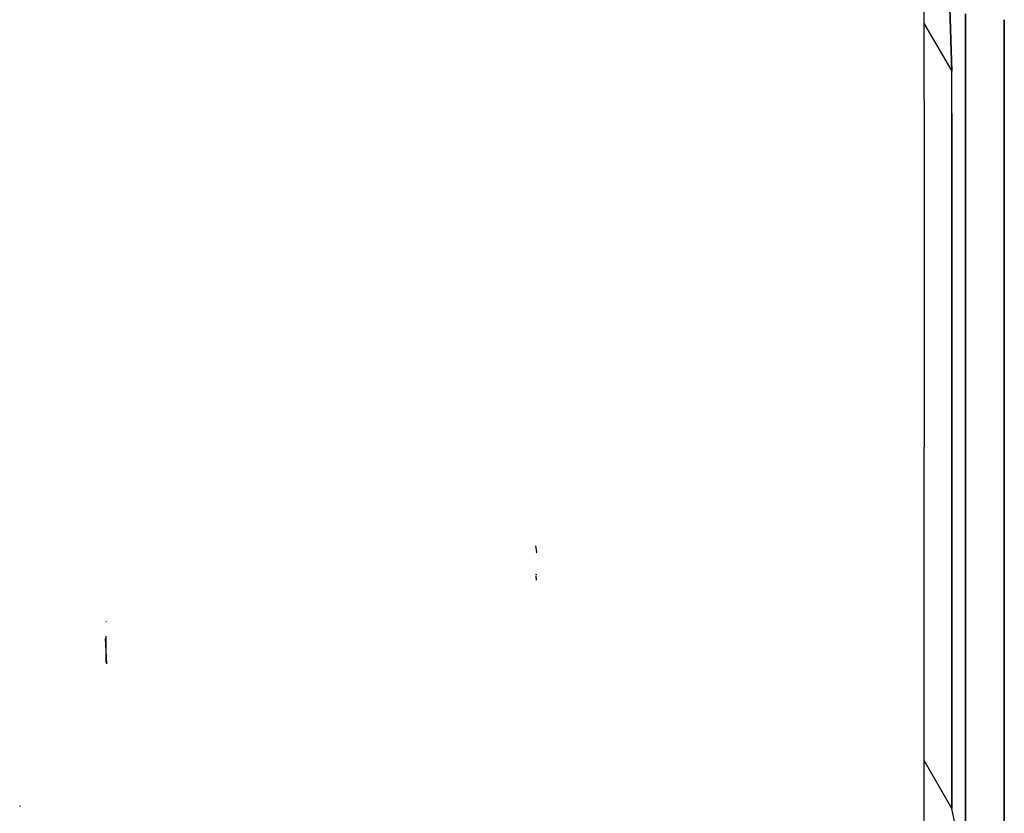
# Model space of a CAD drawing. Units: millimetres. Extents: x 984 to 8979, y -1600 to 2061.
# Drawn here: x 4563 to 4658, y -1031 to -955 of the extents above; entities that cross this region are included whole.
import ezdxf

# ---------------------------------------------------------------- set-up
doc = ezdxf.new("R2010")
doc.units = ezdxf.units.MM
doc.layers.add('TFR-TRI', color=7, linetype='CONTINUOUS', true_color=0xffffff)

msp = doc.modelspace()

# ---------------------------------------------------------------- linework, layer by layer
at = {"layer": 'TFR-TRI', "color": 18, "linetype": 'CONTINUOUS'}
for p, q in [((4650.000181, -962.44043), (4650.000181, -945.682617)), ((4652.242857, -947.799316), (4652.665709, -959.631592)), ((4652.665709, -959.631592), (4652.242857, -947.799316)), ((4653.94647, -969.423096), (4653.94647, -954.106934)), ((4653.94647, -954.106934), (4653.94647, -969.423096)), ((4657.688658, -956.982666), (4657.688658, -954.672363)), ((4657.688658, -954.672363), (4657.688658, -956.982666)), ((4650.000181, -955.063477), (4652.665709, -959.631592)), ((4650.000181, -955.063477), (4652.665709, -959.631592)), ((4657.688658, -964.729004), (4657.688658, -956.982666)), ((4657.688658, -956.982666), (4657.688658, -964.729004)), ((4652.654967, -963.723633), (4652.665709, -959.631592)), ((4652.654967, -963.723633), (4652.665709, -959.631592)), ((4650.000181, -962.44043), (4650.000181, -965.686279)), ((4652.654967, -963.723633), (4652.659849, -985.638672)), ((4652.659849, -985.638672), (4652.654967, -963.723633)), ((4657.688658, -964.731201), (4657.688658, -967.73291)), ((4657.688658, -967.73291), (4657.688658, -964.731201)), ((4650.000181, -965.686279), (4650.000181, -979.047363)), ((4657.688658, -967.73291), (4657.688658, -972.528076)), ((4657.688658, -972.528076), (4657.688658, -967.73291)), ((4653.94647, -969.423096), (4653.94647, -981.550293)), ((4653.94647, -981.550293), (4653.94647, -969.423096)), ((4657.688658, -984.661377), (4657.688658, -972.528076)), ((4657.688658, -972.528076), (4657.688658, -984.661377)), ((4650.000181, -979.047363), (4650.000181, -983.275391)), ((4653.94647, -981.550293), (4653.94647, -997.88623)), ((4653.94647, -997.88623), (4653.94647, -981.550293)), ((4650.000181, -983.275391), (4650.000181, -995.731201)), ((4657.688658, -984.661377), (4657.688658, -1001.006104)), ((4657.688658, -1001.006104), (4657.688658, -984.661377)), ((4652.659849, -985.638672), (4652.658873, -1019.983154)), ((4652.658873, -1019.983154), (4652.659849, -985.638672)), ((4650.000181, -1011.896729), (4650.000181, -995.731201)), ((4653.94647, -1017.359375), (4653.94647, -997.88623)), ((4653.94647, -997.88623), (4653.94647, -1017.359375)), ((4657.688658, -1013.385986), (4657.688658, -1001.006104)), ((4657.688658, -1001.006104), (4657.688658, -1013.385986)), ((4612.794127, -1005.77417), (4612.696959, -1005.197998)), ((4612.803892, -1005.889648), (4612.723326, -1005.807861)), ((4612.803892, -1005.889648), (4612.723326, -1005.807861)), ((4612.794127, -1005.77417), (4612.755064, -1005.714844)), ((4612.794127, -1005.77417), (4612.755064, -1005.714844)), ((4612.815611, -1007.989502), (4612.679869, -1007.963623)), ((4612.77606, -1008.503662), (4612.742369, -1008.105957)), ((4612.77606, -1008.503662), (4612.742369, -1008.105957)), ((4571.490416, -1012.529785), (4571.434263, -1012.493164)), ((4650.000181, -1039.877197), (4650.000181, -1011.896729)), ((4657.688658, -1020.489014), (4657.688658, -1013.385986)), ((4657.688658, -1013.385986), (4657.688658, -1020.489014)), ((4571.504088, -1016.546387), (4571.396666, -1014.118164)), ((4571.444029, -1016.421875), (4571.431822, -1013.897461)), ((4653.94647, -1032.88916), (4653.94647, -1017.359375)), ((4653.94647, -1017.359375), (4653.94647, -1032.88916)), ((4652.658873, -1019.983154), (4652.659849, -1030.452637)), ((4652.659849, -1030.452637), (4652.658873, -1019.983154)), ((4657.688658, -1036.026855), (4657.688658, -1020.489014)), ((4657.688658, -1020.489014), (4657.688658, -1036.026855)), ((4652.659849, -1030.452637), (4650.000181, -1025.846191)), ((4563.239439, -1030.254395), (4563.143736, -1030.228516)), ((4563.239439, -1030.254395), (4563.143736, -1030.228516)), ((4653.94647, -1036.712158), (4652.659849, -1030.452637))]:
    msp.add_line(p, q, dxfattribs=at)

doc.saveas('drawing.dxf')
